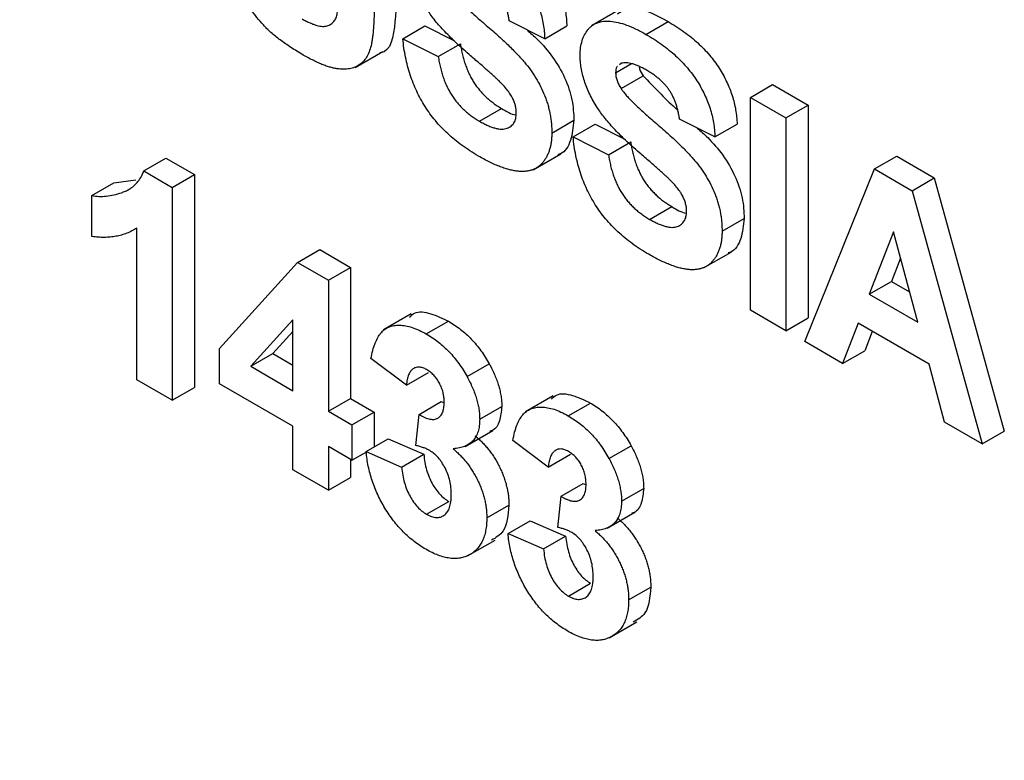
# Model space of a CAD drawing. Units: millimetres. Extents: x -60 to 793, y -56 to 370.
# Drawn here: x 332 to 336, y 153 to 157 of the extents above; entities that cross this region are included whole.
import ezdxf

# ---------------------------------------------------------------- set-up
doc = ezdxf.new("R2010")
doc.units = ezdxf.units.MM

msp = doc.modelspace()

# ---------------------------------------------------------------- linework, layer by layer
at = {"color": 7, "linetype": 'Continuous', "lineweight": 25}
for p, q in [((334.625053, 157.070735), (334.49247, 156.994197)), ((333.588954, 156.932599), (333.69502, 156.993829)), ((333.69502, 156.993829), (333.837377, 156.922608)), ((334.268864, 156.932662), (334.098887, 157.017703)), ((334.268864, 156.932662), (334.37493, 156.993893)), ((334.753831, 156.953665), (334.859897, 157.014896)), ((333.588954, 156.932599), (333.758931, 156.847558)), ((333.758931, 156.847558), (333.864997, 156.908789)), ((333.36053, 156.795166), (333.493113, 156.871704)), ((334.608819, 156.769125), (334.684928, 156.813061)), ((334.636618, 156.815029), (334.627773, 156.808009)), ((334.635024, 156.693271), (334.74109, 156.754502)), ((335.254734, 156.651415), (335.3608, 156.712645)), ((335.3608, 156.712645), (335.530778, 156.614519)), ((335.254734, 156.651415), (335.424712, 156.553289)), ((335.254734, 155.630739), (335.254734, 156.651415)), ((335.424712, 156.553289), (335.530778, 156.614519)), ((335.530778, 156.614519), (335.530778, 155.593843)), ((333.955822, 156.537612), (334.061888, 156.598842)), ((334.30286, 156.480191), (334.408926, 156.541421)), ((334.404846, 156.461594), (334.510912, 156.522825)), ((334.510912, 156.522825), (334.653269, 156.451603)), ((335.084757, 156.461658), (334.914779, 156.546698)), ((335.084757, 156.461658), (335.190823, 156.522888)), ((335.424712, 156.553289), (335.424712, 155.532613)), ((334.404846, 156.461594), (334.574824, 156.376554)), ((334.574824, 156.376554), (334.68089, 156.437784)), ((334.213921, 156.30446), (334.346504, 156.380998)), ((335.849479, 156.308076), (335.955545, 156.369307)), ((335.955545, 156.369307), (336.135615, 156.265355)), ((332.347763, 156.29869), (332.453829, 156.35992)), ((332.453829, 156.35992), (332.590165, 156.281215)), ((332.347763, 156.29869), (332.484099, 156.219985)), ((332.484099, 156.219985), (332.590165, 156.281215)), ((332.590165, 156.281215), (332.590165, 155.260539)), ((335.515366, 155.480279), (335.849479, 156.308076)), ((335.849479, 156.308076), (336.029549, 156.204124)), ((332.098817, 156.180692), (332.204883, 156.241922)), ((332.204883, 156.241922), (332.310187, 156.256386)), ((336.029549, 156.204124), (336.135615, 156.265355)), ((336.135615, 156.265355), (336.47132, 155.05088)), ((332.098817, 155.984408), (332.098817, 156.180692)), ((332.484099, 156.219985), (332.484099, 155.199309)), ((336.029549, 156.204124), (336.365254, 154.989649)), ((334.771715, 156.066607), (334.877781, 156.127838)), ((335.118752, 156.009186), (335.224818, 156.070416)), ((332.314122, 155.297435), (332.314122, 156.024094)), ((335.94031, 156.007014), (335.824513, 155.707466)), ((336.056462, 155.573565), (335.94031, 156.007014)), ((333.08451, 155.860289), (333.190576, 155.92152)), ((333.190576, 155.92152), (333.338067, 155.836375)), ((335.029814, 155.833456), (335.162396, 155.909994)), ((332.710736, 155.447343), (333.08451, 155.860289)), ((333.08451, 155.860289), (333.232001, 155.775145)), ((335.974043, 155.881131), (335.930579, 155.768696)), ((333.232001, 155.775145), (333.338067, 155.836375)), ((333.338067, 155.836375), (333.338067, 155.208267)), ((333.232001, 155.775145), (333.232001, 155.147036)), ((335.824513, 155.707466), (335.930579, 155.768696)), ((335.930579, 155.768696), (336.01764, 155.718437)), ((335.824513, 155.707466), (336.056462, 155.573565)), ((333.629321, 155.613068), (333.496738, 155.536529)), ((335.424712, 155.532613), (335.254734, 155.630739)), ((333.062023, 155.584979), (332.859821, 155.361891)), ((333.062023, 155.245162), (333.062023, 155.584979)), ((333.701564, 155.517157), (333.80763, 155.578388)), ((335.424712, 155.532613), (335.530778, 155.593843)), ((335.771218, 155.56812), (335.696676, 155.375611)), ((336.110465, 155.372276), (335.771218, 155.56812)), ((333.062023, 155.529188), (332.965887, 155.423122)), ((335.838529, 155.529262), (335.802742, 155.436842)), ((335.696676, 155.375611), (335.515366, 155.480279)), ((332.710736, 155.277843), (332.710736, 155.447343)), ((332.859821, 155.361891), (332.965887, 155.423122)), ((332.965887, 155.423122), (333.062023, 155.367624)), ((335.696676, 155.375611), (335.802742, 155.436842)), ((333.605952, 155.271385), (333.435974, 155.398953)), ((332.859821, 155.361891), (333.062023, 155.245162)), ((333.605952, 155.271385), (333.712018, 155.332615)), ((333.896684, 155.312713), (334.00275, 155.373944)), ((336.185007, 155.093704), (336.110465, 155.372276)), ((332.484099, 155.199309), (332.314122, 155.297435)), ((332.484099, 155.199309), (332.590165, 155.260539)), ((333.062023, 155.07505), (332.710736, 155.277843)), ((333.232001, 155.147036), (333.338067, 155.208267)), ((333.338067, 155.208267), (333.451385, 155.14285)), ((333.667214, 155.131334), (333.77328, 155.192564)), ((333.77328, 155.192564), (333.786967, 155.186603)), ((334.309231, 155.220564), (334.176648, 155.144025)), ((333.232001, 155.147036), (333.345319, 155.081619)), ((333.345319, 155.081619), (333.451385, 155.14285)), ((333.451385, 155.14285), (333.451385, 154.974794)), ((333.957239, 155.107848), (334.063305, 155.169078)), ((334.381474, 155.124653), (334.48754, 155.185884)), ((333.651279, 154.982075), (333.667214, 155.131334)), ((336.365254, 154.989649), (336.185007, 155.093704)), ((333.062023, 154.86568), (333.062023, 155.07505)), ((333.345319, 155.081619), (333.345319, 154.911506)), ((333.888363, 154.97824), (334.020945, 155.054778)), ((336.365254, 154.989649), (336.47132, 155.05088)), ((333.41331, 154.952814), (333.519376, 155.014045)), ((333.519376, 155.014045), (333.689354, 154.940045)), ((334.285862, 154.878881), (334.115884, 155.006449)), ((333.345319, 154.911506), (333.232001, 154.976924)), ((333.232001, 154.976924), (333.232001, 154.767554)), ((333.345319, 154.911506), (333.413658, 154.950958)), ((333.41331, 154.952814), (333.583288, 154.878815)), ((334.576594, 154.920209), (334.68266, 154.98144)), ((333.338067, 154.915693), (333.338067, 154.828785)), ((333.583288, 154.878815), (333.689354, 154.940045)), ((334.285862, 154.878881), (334.391928, 154.940111)), ((333.232001, 154.767554), (333.062023, 154.86568)), ((333.232001, 154.767554), (333.338067, 154.828785)), ((334.347125, 154.73883), (334.453191, 154.80006)), ((334.453191, 154.80006), (334.466878, 154.794099)), ((334.637149, 154.715344), (334.743215, 154.776574)), ((334.331189, 154.589571), (334.347125, 154.73883)), ((333.702803, 154.652793), (333.808869, 154.714024)), ((333.991234, 154.635134), (334.0973, 154.696365)), ((334.093221, 154.56031), (334.199287, 154.621541)), ((334.199287, 154.621541), (334.369264, 154.547542)), ((334.568273, 154.585736), (334.700856, 154.662274)), ((333.898619, 154.45254), (334.031201, 154.529078)), ((334.093221, 154.56031), (334.263198, 154.486311)), ((334.263198, 154.486311), (334.369264, 154.547542)), ((334.382714, 154.260289), (334.48878, 154.32152)), ((334.671144, 154.24263), (334.77721, 154.303861)), ((334.578529, 154.060036), (334.711112, 154.136574))]:
    msp.add_line(p, q, dxfattribs=at)
at = {"color": 8, "linetype": 'Continuous', "lineweight": 25}
msp.add_arc((315.498385, 123.875422), 32.018211, 54.4380621, 76.1315126, dxfattribs=at)
at = {"color": 7, "linetype": 'Continuous', "lineweight": 25}
for points, knots in [([(334.044005, 157.485901), (334.057116, 157.47813), (334.082615, 157.463015), (334.11958, 157.437694), (334.154107, 157.411565), (334.186075, 157.384214), (334.215499, 157.355474), (334.242494, 157.325889), (334.267035, 157.295098), (334.288825, 157.263178), (334.308238, 157.23065), (334.325173, 157.197585), (334.339694, 157.164239), (334.351895, 157.130577), (334.361477, 157.096635), (334.368514, 157.062405), (334.373169, 157.027865), (334.374335, 157.005366), (334.37493, 156.993893)], [0, 0, 0, 0, 0.08282025, 0.16108362, 0.23434951, 0.30345298, 0.3685543, 0.43080648, 0.49015947, 0.54789109, 0.60407465, 0.65912923, 0.71394839, 0.7683307, 0.82359456, 0.88040828, 0.93901971, 1, 1, 1, 1]), ([(333.937939, 157.42467), (333.95105, 157.416899), (333.976549, 157.401785), (334.013514, 157.376464), (334.048041, 157.350334), (334.080009, 157.322983), (334.109433, 157.294243), (334.136428, 157.264658), (334.160969, 157.233867), (334.182759, 157.201948), (334.202172, 157.16942), (334.219107, 157.136354), (334.233628, 157.103009), (334.245829, 157.069347), (334.255411, 157.035405), (334.262448, 157.001175), (334.267103, 156.966635), (334.268269, 156.944135), (334.268864, 156.932662)], [0, 0, 0, 0, 0.08282025, 0.16108362, 0.23434951, 0.30345298, 0.3685543, 0.43080648, 0.49015947, 0.54789109, 0.60407465, 0.65912923, 0.71394839, 0.7683307, 0.82359456, 0.88040828, 0.93901971, 1, 1, 1, 1]), ([(333.112131, 156.854552), (333.10192, 156.860597), (333.082139, 156.872308), (333.053426, 156.890186), (333.026673, 156.908319), (333.001795, 156.926314), (332.978804, 156.944258), (332.95764, 156.96206), (332.938473, 156.980183), (332.915644, 157.003442), (332.890197, 157.033552), (332.862497, 157.070112), (332.838181, 157.107365), (332.817462, 157.144962), (332.800143, 157.182115), (332.786065, 157.218328), (332.774783, 157.253391), (332.770069, 157.275955), (332.76775, 157.287059)], [0, 0, 0, 0, 0.07053835, 0.13664329, 0.1984299, 0.25597418, 0.30979498, 0.35963312, 0.40579228, 0.44864276, 0.52831894, 0.60373988, 0.67582458, 0.74562394, 0.81297424, 0.87709333, 0.93951419, 1, 1, 1, 1]), ([(333.106996, 157.027628), (333.113373, 157.024081), (333.125787, 157.017175), (333.143777, 157.008337), (333.160562, 157.001569), (333.17613, 156.996412), (333.190565, 156.99292), (333.203752, 156.991437), (333.215668, 156.991933), (333.22967, 156.994968), (333.244736, 157.001953), (333.259235, 157.014906), (333.269611, 157.032454), (333.274479, 157.051137), (333.27698, 157.068418), (333.278504, 157.083924), (333.279898, 157.101662), (333.281164, 157.12158), (333.282029, 157.143851), (333.282498, 157.168532), (333.282866, 157.195445), (333.28295, 157.214208), (333.282994, 157.223929)], [0, 0, 0, 0, 0.05184381, 0.10093884, 0.14654229, 0.18974213, 0.23028025, 0.26859622, 0.30509323, 0.33996418, 0.40655453, 0.4691359, 0.52986682, 0.59110179, 0.62462956, 0.66325973, 0.70709452, 0.75567565, 0.80899303, 0.86755245, 0.93137974, 1, 1, 1, 1]), ([(333.559038, 157.21893), (333.558506, 157.152006), (333.557454, 157.019403), (333.532438, 156.869422), (333.480218, 156.864941), (333.479531, 156.864882)], [0, 0, 0, 0, 0.50138246, 0.99343811, 1, 1, 1, 1]), ([(334.098887, 157.017703), (334.097906, 157.024424), (334.095995, 157.037522), (334.09184, 157.057101), (334.087153, 157.075696), (334.081668, 157.093461), (334.075042, 157.110333), (334.067831, 157.126401), (334.059836, 157.141621), (334.050793, 157.155856), (334.041012, 157.169705), (334.029865, 157.182715), (334.017819, 157.195769), (334.004416, 157.208092), (333.989913, 157.220102), (333.974302, 157.23181), (333.957551, 157.242797), (333.946026, 157.249739), (333.940064, 157.253331)], [0, 0, 0, 0, 0.07194165, 0.14020679, 0.20490473, 0.26491244, 0.32285749, 0.37853141, 0.43184329, 0.48404888, 0.53689778, 0.59195024, 0.64989529, 0.71138464, 0.77718893, 0.84691445, 0.92079838, 1, 1, 1, 1]), ([(333.452972, 157.157699), (333.45295, 157.14299), (333.452908, 157.114727), (333.452254, 157.074407), (333.450865, 157.037871), (333.449702, 157.004499), (333.447458, 156.975133), (333.445109, 156.949192), (333.442082, 156.927009), (333.437766, 156.9023), (333.430513, 156.87597), (333.418824, 156.849009), (333.403884, 156.826965), (333.385754, 156.809686), (333.364538, 156.797001), (333.339918, 156.789193), (333.312147, 156.785847), (333.286699, 156.786585), (333.264511, 156.789999), (333.24644, 156.794073), (333.227099, 156.799943), (333.206512, 156.807625), (333.184669, 156.816691), (333.161564, 156.827664), (333.137229, 156.840235), (333.120632, 156.849703), (333.112131, 156.854552)], [0, 0, 0, 0, 0.058982252, 0.113332776, 0.163066997, 0.20872082, 0.24981114, 0.286329176, 0.318613037, 0.346676161, 0.397089399, 0.445108918, 0.491815473, 0.537635584, 0.58397753, 0.631444969, 0.681319919, 0.733844646, 0.761490174, 0.790600539, 0.821199445, 0.85338963, 0.887295662, 0.923216689, 0.960675128, 1, 1, 1, 1]), ([(333.819132, 157.164276), (333.822325, 157.15968), (333.829462, 157.14941), (333.842535, 157.134045), (333.858314, 157.116469), (333.87716, 157.097312), (333.898947, 157.076473), (333.923675, 157.053571), (333.951361, 157.028845), (333.981299, 157.003096), (334.011695, 156.977227), (334.0407, 156.951384), (334.067671, 156.926943), (334.092483, 156.903322), (334.115262, 156.881121), (334.1359, 156.859911), (334.154536, 156.840099), (334.176269, 156.815104), (334.2009, 156.784022), (334.226717, 156.744605), (334.249548, 156.70387), (334.265456, 156.668705), (334.276385, 156.640051), (334.283421, 156.618178), (334.289508, 156.595895), (334.294463, 156.573287), (334.298055, 156.550461), (334.301026, 156.527146), (334.302545, 156.503642), (334.302754, 156.488092), (334.30286, 156.480191)], [0, 0, 0, 0, 0.018281281, 0.040851055, 0.067419906, 0.098235656, 0.133389739, 0.172760946, 0.216897504, 0.265231778, 0.314355842, 0.360395205, 0.403300321, 0.4431725, 0.480216473, 0.513952305, 0.544926296, 0.573058188, 0.625371145, 0.676059628, 0.726117637, 0.776674693, 0.802167523, 0.828130405, 0.854469988, 0.881844283, 0.909814996, 0.938613221, 0.968808412, 1, 1, 1, 1]), ([(333.906599, 156.857182), (333.895, 156.867223), (333.87262, 156.886595), (333.840702, 156.916499), (333.811304, 156.944874), (333.784711, 156.972601), (333.760628, 156.999009), (333.739445, 157.024753), (333.720721, 157.049385), (333.70981, 157.066015), (333.704574, 157.073995)], [0, 0, 0, 0, 0.161735124, 0.312041473, 0.452204351, 0.581220078, 0.699855321, 0.809223885, 0.908454583, 1, 1, 1, 1]), ([(334.617616, 157.052527), (334.633992, 157.063287), (334.695741, 157.103861), (334.790366, 157.052579), (334.859897, 157.014896)], [0, 0, 0, 0, 0.26519402, 1, 1, 1, 1]), ([(334.438842, 156.853552), (334.439255, 156.866037), (334.440074, 156.890805), (334.44759, 156.923566), (334.459298, 156.952606), (334.472876, 156.973194), (334.485921, 156.987167), (334.496754, 156.996344), (334.508656, 157.003916), (334.521788, 157.009435), (334.535664, 157.013951), (334.550821, 157.016325), (334.56683, 157.017562), (334.589996, 157.016609), (334.62145, 157.011396), (334.662372, 156.998683), (334.706928, 156.97952), (334.73782, 156.962492), (334.753831, 156.953665)], [0, 0, 0, 0, 0.07375824, 0.14631432, 0.21993134, 0.29535533, 0.33398514, 0.37222817, 0.41055907, 0.44952165, 0.48845007, 0.52849996, 0.56976609, 0.61170739, 0.69954678, 0.79300527, 0.89270829, 1, 1, 1, 1]), ([(334.859897, 157.014896), (334.873008, 157.007125), (334.898508, 156.992011), (334.935472, 156.96669), (334.969999, 156.94056), (335.001967, 156.913209), (335.031392, 156.884469), (335.058386, 156.854884), (335.082928, 156.824093), (335.104718, 156.792174), (335.124131, 156.759646), (335.141065, 156.72658), (335.155586, 156.693234), (335.167787, 156.659573), (335.177369, 156.625631), (335.184406, 156.591401), (335.189061, 156.556861), (335.190228, 156.534361), (335.190823, 156.522888)], [0, 0, 0, 0, 0.08282025, 0.16108362, 0.23434951, 0.30345298, 0.3685543, 0.43080648, 0.49015947, 0.54789109, 0.60407465, 0.65912923, 0.71394839, 0.7683307, 0.82359456, 0.88040828, 0.93901971, 1, 1, 1, 1]), ([(333.951219, 156.370157), (333.937752, 156.378185), (333.911533, 156.393815), (333.873441, 156.42023), (333.837713, 156.447627), (333.804408, 156.476682), (333.773485, 156.507152), (333.744957, 156.539163), (333.718963, 156.572729), (333.69518, 156.607585), (333.673927, 156.643934), (333.654816, 156.681499), (333.638105, 156.720371), (333.623805, 156.760498), (333.611554, 156.801916), (333.601451, 156.844584), (333.593844, 156.888477), (333.590612, 156.917637), (333.588954, 156.932599)], [0, 0, 0, 0, 0.07612213, 0.14821159, 0.21624052, 0.28066763, 0.34230953, 0.4014208, 0.45865602, 0.51479304, 0.57072237, 0.6266527, 0.68348177, 0.74184413, 0.80214354, 0.86515147, 0.93081132, 1, 1, 1, 1]), ([(334.184069, 156.975086), (334.200853, 156.960242), (334.243888, 156.922182), (334.308962, 156.847279), (334.368256, 156.746456), (334.404442, 156.638493), (334.40743, 156.573805), (334.408926, 156.541421)], [0, 0, 0, 0, 0.13796061, 0.35375202, 0.56918016, 0.78432627, 1, 1, 1, 1]), ([(334.753831, 156.953665), (334.766942, 156.945894), (334.792442, 156.93078), (334.829406, 156.905459), (334.863933, 156.87933), (334.895901, 156.851979), (334.925326, 156.823238), (334.95232, 156.793653), (334.976862, 156.762863), (334.998652, 156.730943), (335.018065, 156.698415), (335.034999, 156.66535), (335.04952, 156.632004), (335.061721, 156.598342), (335.071303, 156.5644), (335.07834, 156.53017), (335.082995, 156.49563), (335.084162, 156.47313), (335.084757, 156.461658)], [0, 0, 0, 0, 0.08282025, 0.16108362, 0.23434951, 0.30345298, 0.3685543, 0.43080648, 0.49015947, 0.54789109, 0.60407465, 0.65912923, 0.71394839, 0.7683307, 0.82359456, 0.88040828, 0.93901971, 1, 1, 1, 1]), ([(333.864997, 156.908789), (333.866352, 156.899795), (333.868982, 156.882326), (333.874826, 156.85622), (333.881259, 156.831313), (333.888947, 156.807449), (333.897363, 156.784572), (333.907198, 156.762796), (333.917768, 156.742003), (333.929594, 156.72242), (333.942478, 156.703809), (333.956485, 156.686195), (333.971462, 156.669302), (333.987448, 156.653283), (334.004605, 156.638309), (334.022785, 156.624207), (334.042013, 156.610797), (334.055155, 156.602892), (334.061888, 156.598842)], [0, 0, 0, 0, 0.07528502, 0.14623637, 0.21345559, 0.27750218, 0.33852972, 0.3976515, 0.45474456, 0.51036165, 0.56563857, 0.62209712, 0.67923972, 0.73811533, 0.7990439, 0.863264, 0.92993948, 1, 1, 1, 1]), ([(333.758931, 156.847558), (333.760286, 156.838565), (333.762916, 156.821095), (333.76876, 156.794989), (333.775193, 156.770083), (333.782881, 156.746218), (333.791297, 156.723341), (333.801132, 156.701565), (333.811702, 156.680773), (333.823528, 156.661189), (333.836412, 156.642579), (333.850419, 156.624964), (333.865396, 156.608071), (333.881382, 156.592052), (333.898539, 156.577078), (333.916719, 156.562976), (333.935947, 156.549566), (333.949089, 156.541662), (333.955822, 156.537612)], [0, 0, 0, 0, 0.07528502, 0.14623637, 0.21345559, 0.27750218, 0.33852972, 0.3976515, 0.45474456, 0.51036165, 0.56563857, 0.62209712, 0.67923972, 0.73811533, 0.7990439, 0.863264, 0.92993948, 1, 1, 1, 1]), ([(334.050018, 156.73002), (334.046956, 156.732972), (334.040104, 156.73958), (334.028415, 156.750119), (334.014335, 156.762982), (333.997661, 156.777989), (333.978398, 156.794613), (333.956762, 156.813884), (333.932488, 156.834644), (333.915506, 156.849428), (333.906599, 156.857182)], [0, 0, 0, 0, 0.0652277, 0.14596901, 0.24521524, 0.36149782, 0.49567583, 0.6460546, 0.81435219, 1, 1, 1, 1]), ([(334.520466, 156.602991), (334.513973, 156.613759), (334.501243, 156.634872), (334.484486, 156.667163), (334.470405, 156.699182), (334.458815, 156.730862), (334.449891, 156.762244), (334.443566, 156.793193), (334.439472, 156.82399), (334.439054, 156.843596), (334.438842, 156.853552)], [0, 0, 0, 0, 0.13305368, 0.26086404, 0.38483479, 0.50694112, 0.6275041, 0.74921361, 0.87265139, 1, 1, 1, 1]), ([(334.617618, 156.799949), (334.616403, 156.79911), (334.608941, 156.793962), (334.608875, 156.780442), (334.608819, 156.769125)], [0, 0, 0, 0, 0.16294468, 1, 1, 1, 1]), ([(334.755956, 156.782326), (334.749757, 156.785773), (334.737696, 156.792479), (334.72012, 156.801049), (334.703633, 156.807657), (334.688153, 156.812806), (334.6737, 156.815996), (334.660307, 156.817445), (334.647911, 156.817205), (334.640352, 156.815748), (334.636618, 156.815029)], [0, 0, 0, 0, 0.14833485, 0.28859208, 0.42140051, 0.54715205, 0.66685926, 0.78276635, 0.89266833, 1, 1, 1, 1]), ([(334.721623, 156.797469), (334.722172, 156.794232), (334.724625, 156.779757), (334.733894, 156.76554), (334.74109, 156.754502)], [0, 0, 0, 0, 0.22365449, 1, 1, 1, 1]), ([(334.608819, 156.769125), (334.60909, 156.763186), (334.609623, 156.751489), (334.615001, 156.732205), (334.623272, 156.71244), (334.631, 156.699835), (334.635024, 156.693271)], [0, 0, 0, 0, 0.24634515, 0.48526073, 0.7319508, 1, 1, 1, 1]), ([(334.74109, 156.754502), (334.791342, 156.702058), (334.844994, 156.646066), (334.900454, 156.595343), (334.903969, 156.592129)], [0, 0, 0, 0, 0.9366375, 1, 1, 1, 1]), ([(334.914779, 156.546698), (334.913798, 156.553419), (334.911887, 156.566518), (334.907732, 156.586096), (334.903046, 156.604691), (334.89756, 156.622457), (334.890934, 156.639328), (334.883723, 156.655396), (334.875729, 156.670616), (334.866685, 156.684851), (334.856904, 156.698701), (334.845757, 156.71171), (334.833711, 156.724764), (334.820308, 156.737087), (334.805805, 156.749097), (334.790194, 156.760806), (334.773443, 156.771793), (334.761919, 156.778735), (334.755956, 156.782326)], [0, 0, 0, 0, 0.07194165, 0.14020679, 0.20490473, 0.26491244, 0.32285749, 0.37853141, 0.43184329, 0.48404888, 0.53689778, 0.59195024, 0.64989529, 0.71138464, 0.77718893, 0.84691445, 0.92079838, 1, 1, 1, 1]), ([(334.132882, 156.576272), (334.132723, 156.582186), (334.132411, 156.593756), (334.128658, 156.612206), (334.123031, 156.630541), (334.114557, 156.649098), (334.103167, 156.668162), (334.088637, 156.688233), (334.070563, 156.709177), (334.057154, 156.72278), (334.050018, 156.73002)], [0, 0, 0, 0, 0.11311863, 0.22130004, 0.32589524, 0.43160492, 0.54614015, 0.6776234, 0.82842811, 1, 1, 1, 1]), ([(334.635024, 156.693271), (334.638218, 156.688675), (334.645355, 156.678405), (334.658428, 156.66304), (334.674207, 156.645464), (334.693052, 156.626307), (334.714839, 156.605468), (334.739568, 156.582566), (334.767254, 156.557841), (334.797192, 156.532091), (334.827587, 156.506222), (334.856593, 156.480379), (334.883564, 156.455939), (334.908375, 156.432318), (334.931155, 156.410116), (334.951792, 156.388906), (334.970429, 156.369094), (334.992161, 156.344099), (335.016793, 156.313017), (335.042609, 156.2736), (335.06544, 156.232866), (335.081349, 156.1977), (335.092277, 156.169047), (335.099314, 156.147173), (335.105401, 156.12489), (335.110356, 156.102283), (335.113947, 156.079457), (335.116919, 156.056141), (335.118437, 156.032638), (335.118646, 156.017087), (335.118752, 156.009186)], [0, 0, 0, 0, 0.01828128, 0.04085105, 0.06741991, 0.09823566, 0.13338974, 0.17276095, 0.2168975, 0.26523178, 0.31435584, 0.3603952, 0.40330032, 0.4431725, 0.48021647, 0.5139523, 0.5449263, 0.57305819, 0.62537115, 0.67605963, 0.72611764, 0.77667469, 0.80216752, 0.82813041, 0.85446999, 0.88184428, 0.909815, 0.93861322, 0.96880841, 1, 1, 1, 1]), ([(334.722492, 156.386177), (334.710892, 156.396218), (334.688513, 156.41559), (334.656594, 156.445494), (334.627197, 156.47387), (334.600603, 156.501596), (334.57652, 156.528005), (334.555338, 156.553748), (334.536613, 156.57838), (334.525702, 156.59501), (334.520466, 156.602991)], [0, 0, 0, 0, 0.16173512, 0.31204147, 0.45220435, 0.58122008, 0.69985532, 0.80922389, 0.90845458, 1, 1, 1, 1]), ([(333.955822, 156.537612), (333.962909, 156.53361), (333.976694, 156.525826), (333.99667, 156.516448), (334.015349, 156.508752), (334.032565, 156.503699), (334.04864, 156.499883), (334.063175, 156.498968), (334.076405, 156.499953), (334.088296, 156.502872), (334.098673, 156.507733), (334.107751, 156.51382), (334.115658, 156.520816), (334.121881, 156.529529), (334.126917, 156.539175), (334.130246, 156.550429), (334.132494, 156.562626), (334.132752, 156.5717), (334.132882, 156.576272)], [0, 0, 0, 0, 0.08861124, 0.17235343, 0.25075878, 0.32434922, 0.3939279, 0.46003667, 0.52284847, 0.58369036, 0.64223636, 0.69760601, 0.75076127, 0.80140176, 0.85162082, 0.90019616, 0.94971588, 1, 1, 1, 1]), ([(334.061888, 156.598842), (334.084954, 156.584351), (334.108768, 156.569389), (334.129922, 156.56785), (334.130587, 156.567802)], [0, 0, 0, 0, 0.968596758, 1, 1, 1, 1]), ([(334.408926, 156.541421), (334.405171, 156.508208), (334.397661, 156.441769), (334.365353, 156.386095), (334.336011, 156.377925), (334.331616, 156.376702)], [0, 0, 0, 0, 0.45942519, 0.91903018, 1, 1, 1, 1]), ([(334.30286, 156.480191), (334.302714, 156.473044), (334.302424, 156.458853), (334.3004, 156.438709), (334.297269, 156.419583), (334.292635, 156.401677), (334.286487, 156.385037), (334.279565, 156.368945), (334.27091, 156.354394), (334.261059, 156.341056), (334.250192, 156.328842), (334.237879, 156.318896), (334.224841, 156.310233), (334.210247, 156.304239), (334.194996, 156.299227), (334.178393, 156.296576), (334.160825, 156.295646), (334.142181, 156.296582), (334.122396, 156.299442), (334.101495, 156.303886), (334.079291, 156.310467), (334.055967, 156.318586), (334.031438, 156.32868), (334.005737, 156.340679), (333.978855, 156.354596), (333.960545, 156.364905), (333.951219, 156.370157)], [0, 0, 0, 0, 0.037523752, 0.074518536, 0.11115814, 0.147708838, 0.184737432, 0.222181062, 0.259832986, 0.29853867, 0.337199066, 0.375653374, 0.413687226, 0.451790108, 0.490634563, 0.529785459, 0.569677268, 0.610517686, 0.652500333, 0.696246271, 0.741804016, 0.789395657, 0.8387226, 0.890254281, 0.944098077, 1, 1, 1, 1]), ([(334.767111, 155.899152), (334.753645, 155.90718), (334.727425, 155.92281), (334.689334, 155.949225), (334.653606, 155.976622), (334.620301, 156.005678), (334.589377, 156.036147), (334.560849, 156.068158), (334.534855, 156.101724), (334.511073, 156.13658), (334.489819, 156.172929), (334.470708, 156.210494), (334.453997, 156.249366), (334.439697, 156.289493), (334.427447, 156.330911), (334.417344, 156.373579), (334.409736, 156.417472), (334.406504, 156.446632), (334.404846, 156.461594)], [0, 0, 0, 0, 0.07612213, 0.14821159, 0.21624052, 0.28066763, 0.34230953, 0.4014208, 0.45865602, 0.51479304, 0.57072237, 0.6266527, 0.68348177, 0.74184413, 0.80214354, 0.86515147, 0.93081132, 1, 1, 1, 1]), ([(334.999962, 156.504081), (335.016745, 156.489238), (335.059781, 156.451177), (335.124854, 156.376275), (335.184148, 156.275451), (335.220334, 156.167488), (335.223322, 156.1028), (335.224818, 156.070416)], [0, 0, 0, 0, 0.13796061, 0.35375202, 0.56918016, 0.78432627, 1, 1, 1, 1]), ([(334.68089, 156.437784), (334.682244, 156.428791), (334.684874, 156.411321), (334.690719, 156.385215), (334.697151, 156.360309), (334.704839, 156.336444), (334.713255, 156.313567), (334.723091, 156.291791), (334.73366, 156.270999), (334.745486, 156.251415), (334.75837, 156.232805), (334.772377, 156.21519), (334.787355, 156.198297), (334.80334, 156.182278), (334.820497, 156.167304), (334.838677, 156.153202), (334.857906, 156.139792), (334.871047, 156.131888), (334.877781, 156.127838)], [0, 0, 0, 0, 0.07528502, 0.14623637, 0.21345559, 0.27750218, 0.33852972, 0.3976515, 0.45474456, 0.51036165, 0.56563857, 0.62209712, 0.67923972, 0.73811533, 0.7990439, 0.863264, 0.92993948, 1, 1, 1, 1]), ([(334.574824, 156.376554), (334.576178, 156.36756), (334.578808, 156.350091), (334.584653, 156.323985), (334.591085, 156.299078), (334.598773, 156.275214), (334.607189, 156.252337), (334.617025, 156.230561), (334.627594, 156.209768), (334.63942, 156.190184), (334.652304, 156.171574), (334.666311, 156.15396), (334.681289, 156.137066), (334.697274, 156.121047), (334.714431, 156.106073), (334.732611, 156.091972), (334.75184, 156.078561), (334.764981, 156.070657), (334.771715, 156.066607)], [0, 0, 0, 0, 0.07528502, 0.14623637, 0.21345559, 0.27750218, 0.33852972, 0.3976515, 0.45474456, 0.51036165, 0.56563857, 0.62209712, 0.67923972, 0.73811533, 0.7990439, 0.863264, 0.92993948, 1, 1, 1, 1]), ([(334.86591, 156.259015), (334.862848, 156.261968), (334.855996, 156.268575), (334.844307, 156.279114), (334.830227, 156.291977), (334.813553, 156.306985), (334.79429, 156.323609), (334.772654, 156.342879), (334.748381, 156.363639), (334.731399, 156.378423), (334.722492, 156.386177)], [0, 0, 0, 0, 0.065227705, 0.14596901, 0.24521524, 0.36149782, 0.495675826, 0.646054597, 0.814352189, 1, 1, 1, 1]), ([(332.098817, 156.180692), (332.110137, 156.179058), (332.133829, 156.175639), (332.16879, 156.177277), (332.205282, 156.183226), (332.235937, 156.192024), (332.260276, 156.201531), (332.277287, 156.210646), (332.293048, 156.220939), (332.306968, 156.233376), (332.319412, 156.247332), (332.330437, 156.26274), (332.340142, 156.279612), (332.345223, 156.29233), (332.347763, 156.29869)], [0, 0, 0, 0, 0.1044728, 0.21865345, 0.34285589, 0.47926946, 0.54954099, 0.61742411, 0.68353519, 0.74859713, 0.81217596, 0.87486929, 0.93742944, 1, 1, 1, 1]), ([(334.948775, 156.105267), (334.948615, 156.111181), (334.948303, 156.122751), (334.944551, 156.141201), (334.938923, 156.159536), (334.93045, 156.178093), (334.919059, 156.197158), (334.90453, 156.217228), (334.886455, 156.238172), (334.873047, 156.251775), (334.86591, 156.259015)], [0, 0, 0, 0, 0.11311863, 0.22130004, 0.32589524, 0.43160492, 0.54614015, 0.6776234, 0.82842811, 1, 1, 1, 1]), ([(334.771715, 156.066607), (334.778802, 156.062605), (334.792587, 156.054821), (334.812563, 156.045443), (334.831241, 156.037747), (334.848457, 156.032694), (334.864533, 156.028879), (334.879067, 156.027964), (334.892297, 156.028948), (334.904188, 156.031868), (334.914565, 156.036728), (334.923643, 156.042815), (334.93155, 156.049811), (334.937773, 156.058524), (334.942809, 156.06817), (334.946138, 156.079424), (334.948387, 156.091621), (334.948645, 156.100695), (334.948775, 156.105267)], [0, 0, 0, 0, 0.08861124, 0.17235343, 0.25075878, 0.32434922, 0.3939279, 0.46003667, 0.52284847, 0.58369036, 0.64223636, 0.69760601, 0.75076127, 0.80140176, 0.85162082, 0.90019616, 0.94971588, 1, 1, 1, 1]), ([(334.877781, 156.127838), (334.900847, 156.113346), (334.924661, 156.098385), (334.945815, 156.096845), (334.946479, 156.096797)], [0, 0, 0, 0, 0.968596758, 1, 1, 1, 1]), ([(335.224818, 156.070416), (335.221064, 156.037203), (335.213554, 155.970764), (335.181245, 155.91509), (335.151903, 155.906921), (335.147508, 155.905697)], [0, 0, 0, 0, 0.45942519, 0.91903018, 1, 1, 1, 1]), ([(332.314122, 156.024094), (332.306418, 156.01951), (332.291113, 156.010404), (332.26667, 155.999489), (332.241295, 155.990858), (332.214736, 155.984876), (332.18734, 155.98104), (332.158828, 155.979667), (332.129406, 155.980389), (332.109024, 155.983067), (332.098817, 155.984408)], [0, 0, 0, 0, 0.12657091, 0.251424749, 0.37642505, 0.500093471, 0.62418069, 0.74813345, 0.87386902, 1, 1, 1, 1]), ([(335.118752, 156.009186), (335.118606, 156.00204), (335.118317, 155.987848), (335.116292, 155.967705), (335.113162, 155.948578), (335.108527, 155.930672), (335.10238, 155.914032), (335.095458, 155.897941), (335.086802, 155.883389), (335.076951, 155.870052), (335.066085, 155.857837), (335.053771, 155.847892), (335.040734, 155.839228), (335.026139, 155.833234), (335.010889, 155.828222), (334.994285, 155.825571), (334.976717, 155.824641), (334.958074, 155.825578), (334.938289, 155.828437), (334.917388, 155.832881), (334.895183, 155.839463), (334.871859, 155.847581), (334.847331, 155.857675), (334.821629, 155.869674), (334.794748, 155.883591), (334.776438, 155.893901), (334.767111, 155.899152)], [0, 0, 0, 0, 0.037523752, 0.074518536, 0.11115814, 0.147708838, 0.184737432, 0.222181062, 0.259832986, 0.29853867, 0.337199066, 0.375653374, 0.413687226, 0.451790108, 0.490634563, 0.529785459, 0.569677268, 0.610517686, 0.652500333, 0.696246271, 0.741804016, 0.789395657, 0.8387226, 0.890254281, 0.944098077, 1, 1, 1, 1]), ([(333.620998, 155.597758), (333.628513, 155.605003), (333.653334, 155.628931), (333.722635, 155.619149), (333.779288, 155.59198), (333.80763, 155.578388)], [0, 0, 0, 0, 0.17831258, 0.58893728, 1, 1, 1, 1]), ([(333.80763, 155.578388), (333.817558, 155.572396), (333.836954, 155.560689), (333.865239, 155.539975), (333.892002, 155.5174), (333.917279, 155.49273), (333.941188, 155.466095), (333.96333, 155.437168), (333.984169, 155.406503), (333.996512, 155.384874), (334.00275, 155.373944)], [0, 0, 0, 0, 0.13712234, 0.26791236, 0.3935227, 0.51602378, 0.63677515, 0.75693024, 0.87716279, 1, 1, 1, 1]), ([(333.435974, 155.398953), (333.438777, 155.412321), (333.444142, 155.43791), (333.455103, 155.471774), (333.467965, 155.499829), (333.482993, 155.522319), (333.500793, 155.539444), (333.521927, 155.551027), (333.546079, 155.557941), (333.573202, 155.559759), (333.602694, 155.556742), (333.63408, 155.54899), (333.66728, 155.535765), (333.689978, 155.523446), (333.701564, 155.517157)], [0, 0, 0, 0, 0.10173403, 0.19474172, 0.27927889, 0.35666607, 0.43095604, 0.50581966, 0.58209989, 0.66150798, 0.74325948, 0.82603862, 0.91120782, 1, 1, 1, 1]), ([(333.701564, 155.517157), (333.711492, 155.511165), (333.730888, 155.499458), (333.759173, 155.478744), (333.785936, 155.45617), (333.811213, 155.431499), (333.835122, 155.404865), (333.857264, 155.375938), (333.878103, 155.345272), (333.890446, 155.323643), (333.896684, 155.312713)], [0, 0, 0, 0, 0.13712234, 0.26791236, 0.3935227, 0.51602378, 0.63677515, 0.75693024, 0.87716279, 1, 1, 1, 1]), ([(333.70298, 155.346227), (333.696853, 155.349414), (333.68481, 155.355679), (333.667577, 155.358828), (333.651678, 155.357484), (333.637649, 155.350515), (333.625489, 155.338794), (333.616067, 155.321378), (333.609431, 155.298596), (333.60715, 155.280759), (333.605952, 155.271385)], [0, 0, 0, 0, 0.11124453, 0.21866819, 0.32800577, 0.44290902, 0.565028, 0.69531921, 0.8398843, 1, 1, 1, 1]), ([(333.787261, 155.188799), (333.787013, 155.196807), (333.786536, 155.212162), (333.782263, 155.236087), (333.774969, 155.259242), (333.764767, 155.281234), (333.752253, 155.301535), (333.737625, 155.319641), (333.720871, 155.334947), (333.709092, 155.342374), (333.70298, 155.346227)], [0, 0, 0, 0, 0.1433711, 0.27490372, 0.39903714, 0.51918779, 0.63631365, 0.75216477, 0.87141085, 1, 1, 1, 1]), ([(334.00275, 155.373944), (334.007568, 155.364917), (334.017085, 155.347087), (334.029441, 155.320177), (334.039782, 155.293657), (334.048554, 155.267698), (334.055078, 155.242209), (334.059941, 155.21719), (334.06283, 155.192627), (334.063146, 155.17695), (334.063305, 155.169078)], [0, 0, 0, 0, 0.133197834, 0.26307954, 0.387661103, 0.511507105, 0.632385612, 0.753259243, 0.876101653, 1, 1, 1, 1]), ([(333.896684, 155.312713), (333.901502, 155.303686), (333.911019, 155.285857), (333.923375, 155.258947), (333.933716, 155.232426), (333.942488, 155.206468), (333.949012, 155.180978), (333.953875, 155.15596), (333.956764, 155.131396), (333.95708, 155.11572), (333.957239, 155.107848)], [0, 0, 0, 0, 0.133197834, 0.26307954, 0.387661103, 0.511507105, 0.632385612, 0.753259243, 0.876101653, 1, 1, 1, 1]), ([(334.300908, 155.205254), (334.308423, 155.212499), (334.333244, 155.236427), (334.402546, 155.226645), (334.459199, 155.199476), (334.48754, 155.185884)], [0, 0, 0, 0, 0.17831258, 0.58893728, 1, 1, 1, 1]), ([(333.667214, 155.131334), (333.671938, 155.128513), (333.681104, 155.12304), (333.694489, 155.116595), (333.707018, 155.111702), (333.718662, 155.108776), (333.72943, 155.107165), (333.739419, 155.107185), (333.748382, 155.109212), (333.759296, 155.113782), (333.770462, 155.123624), (333.780556, 155.140131), (333.786181, 155.16235), (333.786892, 155.179776), (333.787261, 155.188799)], [0, 0, 0, 0, 0.0763958, 0.14824568, 0.21700853, 0.28141618, 0.34367114, 0.40260773, 0.46167569, 0.51988834, 0.63532249, 0.75021025, 0.87065484, 1, 1, 1, 1]), ([(334.063305, 155.169078), (334.060899, 155.145218), (334.056088, 155.097495), (334.032302, 155.057188), (334.010294, 155.051382), (334.006155, 155.05029)], [0, 0, 0, 0, 0.44807477, 0.8961924, 1, 1, 1, 1]), ([(334.115884, 155.006449), (334.118687, 155.019817), (334.124052, 155.045406), (334.135014, 155.07927), (334.147876, 155.107325), (334.162903, 155.129815), (334.180703, 155.14694), (334.201837, 155.158523), (334.225989, 155.165437), (334.253113, 155.167256), (334.282604, 155.164238), (334.31399, 155.156486), (334.347191, 155.143261), (334.369889, 155.130942), (334.381474, 155.124653)], [0, 0, 0, 0, 0.10173403, 0.19474172, 0.27927889, 0.35666607, 0.43095604, 0.50581966, 0.58209989, 0.66150798, 0.74325948, 0.82603862, 0.91120782, 1, 1, 1, 1]), ([(334.48754, 155.185884), (334.497468, 155.179892), (334.516865, 155.168185), (334.54515, 155.147471), (334.571912, 155.124896), (334.597189, 155.100226), (334.621098, 155.073591), (334.64324, 155.044664), (334.664079, 155.013999), (334.676423, 154.99237), (334.68266, 154.98144)], [0, 0, 0, 0, 0.13712234, 0.26791236, 0.3935227, 0.51602378, 0.63677515, 0.75693024, 0.87716279, 1, 1, 1, 1]), ([(333.957239, 155.107848), (333.956892, 155.097104), (333.95621, 155.075927), (333.949948, 155.048162), (333.939883, 155.024308), (333.925966, 155.004281), (333.907822, 154.988557), (333.885486, 154.977352), (333.859614, 154.969368), (333.840168, 154.967647), (333.830109, 154.966757)], [0, 0, 0, 0, 0.11969647, 0.23594376, 0.35056243, 0.46757388, 0.5886791, 0.71643213, 0.85331404, 1, 1, 1, 1]), ([(334.381474, 155.124653), (334.391402, 155.118662), (334.410799, 155.106954), (334.439084, 155.08624), (334.465846, 155.063666), (334.491123, 155.038995), (334.515032, 155.012361), (334.537174, 154.983434), (334.558013, 154.952768), (334.570357, 154.93114), (334.576594, 154.920209)], [0, 0, 0, 0, 0.13712234, 0.26791236, 0.3935227, 0.51602378, 0.63677515, 0.75693024, 0.87716279, 1, 1, 1, 1]), ([(333.936176, 155.027987), (333.942161, 155.022866), (333.953973, 155.01276), (333.971036, 154.996207), (333.987016, 154.978386), (334.002304, 154.960114), (334.01652, 154.940706), (334.02994, 154.920547), (334.042052, 154.899217), (334.053657, 154.877368), (334.063801, 154.854886), (334.072968, 154.832294), (334.08033, 154.809646), (334.086627, 154.786989), (334.091319, 154.764327), (334.094994, 154.74147), (334.096835, 154.71876), (334.097144, 154.703887), (334.0973, 154.696365)], [0, 0, 0, 0, 0.06483637, 0.12794492, 0.18942802, 0.25035545, 0.31035927, 0.37045962, 0.43112323, 0.49282282, 0.55475686, 0.61638123, 0.67756187, 0.73933658, 0.80193167, 0.86594016, 0.9321917, 1, 1, 1, 1]), ([(333.699262, 154.484725), (333.689629, 154.490472), (333.670707, 154.501762), (333.643007, 154.522093), (333.616476, 154.543793), (333.59127, 154.567683), (333.567168, 154.5931), (333.544627, 154.620943), (333.523065, 154.650245), (333.503187, 154.681464), (333.484705, 154.713652), (333.46847, 154.746689), (333.454003, 154.780096), (333.44156, 154.813947), (333.431245, 154.848252), (333.423214, 154.882847), (333.416808, 154.918021), (333.414492, 154.941057), (333.41331, 154.952814)], [0, 0, 0, 0, 0.06734551, 0.13228245, 0.19520479, 0.25670773, 0.31721165, 0.37728578, 0.43786854, 0.49908811, 0.56040089, 0.62120694, 0.68166999, 0.74263144, 0.80443715, 0.86763928, 0.93244219, 1, 1, 1, 1]), ([(333.718739, 154.957648), (333.71383, 154.960336), (333.703424, 154.966036), (333.687239, 154.972185), (333.669589, 154.977966), (333.65757, 154.980663), (333.651279, 154.982075)], [0, 0, 0, 0, 0.21363138, 0.45287598, 0.71360259, 1, 1, 1, 1]), ([(333.821256, 154.746141), (333.820888, 154.757494), (333.820185, 154.77915), (333.814754, 154.812435), (333.805334, 154.844375), (333.792137, 154.874373), (333.776456, 154.901429), (333.758889, 154.925102), (333.739271, 154.944202), (333.725633, 154.953133), (333.718739, 154.957648)], [0, 0, 0, 0, 0.15518911, 0.29604015, 0.42676375, 0.55191186, 0.67080372, 0.78067459, 0.88911949, 1, 1, 1, 1]), ([(333.830109, 154.966757), (333.836095, 154.961635), (333.847907, 154.951529), (333.86497, 154.934977), (333.88095, 154.917155), (333.896237, 154.898884), (333.910454, 154.879476), (333.923874, 154.859317), (333.935985, 154.837986), (333.947591, 154.816138), (333.957735, 154.793656), (333.966902, 154.771064), (333.974264, 154.748416), (333.980561, 154.725759), (333.985253, 154.703096), (333.988928, 154.680239), (333.990769, 154.657529), (333.991078, 154.642657), (333.991234, 154.635134)], [0, 0, 0, 0, 0.06483637, 0.12794492, 0.18942802, 0.25035545, 0.31035927, 0.37045962, 0.43112323, 0.49282282, 0.55475686, 0.61638123, 0.67756187, 0.73933658, 0.80193167, 0.86594016, 0.9321917, 1, 1, 1, 1]), ([(334.382891, 154.953723), (334.376764, 154.95691), (334.36472, 154.963175), (334.347487, 154.966324), (334.331589, 154.96498), (334.317559, 154.958011), (334.3054, 154.94629), (334.295977, 154.928874), (334.289341, 154.906092), (334.28706, 154.888255), (334.285862, 154.878881)], [0, 0, 0, 0, 0.11124453, 0.21866819, 0.32800577, 0.44290902, 0.565028, 0.69531921, 0.8398843, 1, 1, 1, 1]), ([(334.467171, 154.796295), (334.466923, 154.804303), (334.466447, 154.819658), (334.462173, 154.843583), (334.45488, 154.866738), (334.444678, 154.88873), (334.432163, 154.909031), (334.417536, 154.927137), (334.400781, 154.942444), (334.389002, 154.94987), (334.382891, 154.953723)], [0, 0, 0, 0, 0.143371101, 0.274903718, 0.399037143, 0.519187786, 0.636313647, 0.752164775, 0.871410851, 1, 1, 1, 1]), ([(334.68266, 154.98144), (334.687479, 154.972413), (334.696995, 154.954584), (334.709351, 154.927673), (334.719693, 154.901153), (334.728465, 154.875194), (334.734988, 154.849705), (334.739852, 154.824686), (334.74274, 154.800123), (334.743056, 154.784446), (334.743215, 154.776574)], [0, 0, 0, 0, 0.133197834, 0.26307954, 0.387661103, 0.511507105, 0.632385612, 0.753259243, 0.876101653, 1, 1, 1, 1]), ([(333.689354, 154.940045), (333.690822, 154.927129), (333.693608, 154.902612), (333.702296, 154.865887), (333.713638, 154.831747), (333.728654, 154.80047), (333.746014, 154.772466), (333.765376, 154.748459), (333.786562, 154.728137), (333.801319, 154.718801), (333.808869, 154.714024)], [0, 0, 0, 0, 0.15828987, 0.30045647, 0.43090528, 0.55361349, 0.66854536, 0.77895299, 0.88690198, 1, 1, 1, 1]), ([(334.576594, 154.920209), (334.581413, 154.911182), (334.590929, 154.893353), (334.603285, 154.866443), (334.613627, 154.839923), (334.622399, 154.813964), (334.628922, 154.788474), (334.633786, 154.763456), (334.636674, 154.738892), (334.63699, 154.723216), (334.637149, 154.715344)], [0, 0, 0, 0, 0.133197834, 0.26307954, 0.387661103, 0.511507105, 0.632385612, 0.753259243, 0.876101653, 1, 1, 1, 1]), ([(333.583288, 154.878815), (333.584756, 154.865898), (333.587542, 154.841381), (333.59623, 154.804657), (333.607572, 154.770516), (333.622588, 154.739239), (333.639948, 154.711236), (333.65931, 154.687228), (333.680496, 154.666907), (333.695253, 154.65757), (333.702803, 154.652793)], [0, 0, 0, 0, 0.15828987, 0.30045647, 0.43090528, 0.55361349, 0.66854536, 0.77895299, 0.88690198, 1, 1, 1, 1]), ([(334.347125, 154.73883), (334.351848, 154.736009), (334.361014, 154.730536), (334.374399, 154.724091), (334.386928, 154.719198), (334.398572, 154.716272), (334.409341, 154.714661), (334.419329, 154.714682), (334.428293, 154.716708), (334.439206, 154.721278), (334.450372, 154.73112), (334.460467, 154.747627), (334.466091, 154.769846), (334.466803, 154.787272), (334.467171, 154.796295)], [0, 0, 0, 0, 0.0763958, 0.14824568, 0.21700853, 0.28141618, 0.34367114, 0.40260773, 0.46167569, 0.51988834, 0.63532249, 0.75021025, 0.87065484, 1, 1, 1, 1]), ([(334.743215, 154.776574), (334.740809, 154.752714), (334.735998, 154.704991), (334.712212, 154.664684), (334.690204, 154.658878), (334.686065, 154.657786)], [0, 0, 0, 0, 0.44807477, 0.8961924, 1, 1, 1, 1]), ([(333.702803, 154.652793), (333.706882, 154.650539), (333.714962, 154.646076), (333.726839, 154.641321), (333.738251, 154.638188), (333.749086, 154.636906), (333.759394, 154.637133), (333.769312, 154.638764), (333.778424, 154.642693), (333.787319, 154.647611), (333.795214, 154.654498), (333.802167, 154.662899), (333.808272, 154.672641), (333.813003, 154.684366), (333.816706, 154.697563), (333.819354, 154.712313), (333.820965, 154.728546), (333.821158, 154.740196), (333.821256, 154.746141)], [0, 0, 0, 0, 0.05948505, 0.1178306, 0.17486455, 0.23132331, 0.28756485, 0.34418106, 0.40284992, 0.46375222, 0.52562727, 0.58726208, 0.65044216, 0.71506176, 0.78214281, 0.85140026, 0.92416258, 1, 1, 1, 1]), ([(334.637149, 154.715344), (334.636803, 154.7046), (334.63612, 154.683423), (334.629858, 154.655658), (334.619793, 154.631804), (334.605877, 154.611777), (334.587732, 154.596053), (334.565396, 154.584849), (334.539524, 154.576864), (334.520079, 154.575143), (334.51002, 154.574253)], [0, 0, 0, 0, 0.11969647, 0.23594376, 0.35056243, 0.46757388, 0.5886791, 0.71643213, 0.85331404, 1, 1, 1, 1]), ([(334.0973, 154.696365), (334.093104, 154.64922), (334.08598, 154.569188), (334.0347, 154.540066), (334.013628, 154.528099)], [0, 0, 0, 0, 0.58907258, 1, 1, 1, 1]), ([(333.991234, 154.635134), (333.991036, 154.624393), (333.990645, 154.60321), (333.986348, 154.574271), (333.97982, 154.547843), (333.970824, 154.523941), (333.958793, 154.503248), (333.944407, 154.484985), (333.927273, 154.469642), (333.907736, 154.457212), (333.886387, 154.447836), (333.863448, 154.442018), (333.839259, 154.43985), (333.81368, 154.441425), (333.786935, 154.446601), (333.758793, 154.455793), (333.729482, 154.468007), (333.709428, 154.479101), (333.699262, 154.484725)], [0, 0, 0, 0, 0.06290751, 0.12406207, 0.18397783, 0.24324338, 0.30281395, 0.36302104, 0.42469329, 0.4884396, 0.55258051, 0.61488662, 0.6773955, 0.73932056, 0.80219205, 0.86577149, 0.93195868, 1, 1, 1, 1]), ([(334.616086, 154.635483), (334.622071, 154.630362), (334.633883, 154.620256), (334.650946, 154.603704), (334.666926, 154.585882), (334.682214, 154.56761), (334.69643, 154.548202), (334.709851, 154.528043), (334.721962, 154.506713), (334.733567, 154.484864), (334.743712, 154.462383), (334.752878, 154.439791), (334.76024, 154.417143), (334.766538, 154.394485), (334.77123, 154.371823), (334.774904, 154.348966), (334.776746, 154.326256), (334.777054, 154.311383), (334.77721, 154.303861)], [0, 0, 0, 0, 0.06483637, 0.12794492, 0.18942802, 0.25035545, 0.31035927, 0.37045962, 0.43112323, 0.49282282, 0.55475686, 0.61638123, 0.67756187, 0.73933658, 0.80193167, 0.86594016, 0.9321917, 1, 1, 1, 1]), ([(334.398649, 154.565144), (334.393741, 154.567832), (334.383335, 154.573532), (334.367149, 154.579681), (334.349499, 154.585462), (334.33748, 154.588159), (334.331189, 154.589571)], [0, 0, 0, 0, 0.21363138, 0.45287598, 0.71360259, 1, 1, 1, 1]), ([(334.51002, 154.574253), (334.516005, 154.569132), (334.527817, 154.559025), (334.54488, 154.542473), (334.56086, 154.524651), (334.576148, 154.50638), (334.590364, 154.486972), (334.603785, 154.466813), (334.615896, 154.445482), (334.627501, 154.423634), (334.637646, 154.401152), (334.646812, 154.37856), (334.654174, 154.355912), (334.660472, 154.333255), (334.665164, 154.310592), (334.668838, 154.287735), (334.67068, 154.265025), (334.670988, 154.250153), (334.671144, 154.24263)], [0, 0, 0, 0, 0.06483637, 0.12794492, 0.18942802, 0.25035545, 0.31035927, 0.37045962, 0.43112323, 0.49282282, 0.55475686, 0.61638123, 0.67756187, 0.73933658, 0.80193167, 0.86594016, 0.9321917, 1, 1, 1, 1]), ([(334.379173, 154.092221), (334.369539, 154.097968), (334.350617, 154.109258), (334.322917, 154.129589), (334.296386, 154.151289), (334.27118, 154.17518), (334.247079, 154.200597), (334.224537, 154.228439), (334.202975, 154.257741), (334.183097, 154.28896), (334.164615, 154.321148), (334.14838, 154.354185), (334.133913, 154.387592), (334.12147, 154.421443), (334.111156, 154.455748), (334.103124, 154.490343), (334.096719, 154.525517), (334.094403, 154.548553), (334.093221, 154.56031)], [0, 0, 0, 0, 0.06734551, 0.13228245, 0.19520479, 0.25670773, 0.31721165, 0.37728578, 0.43786854, 0.49908811, 0.56040089, 0.62120694, 0.68166999, 0.74263144, 0.80443715, 0.86763928, 0.93244219, 1, 1, 1, 1]), ([(334.369264, 154.547542), (334.370732, 154.534625), (334.373519, 154.510108), (334.382206, 154.473384), (334.393548, 154.439243), (334.408564, 154.407966), (334.425925, 154.379962), (334.445286, 154.355955), (334.466473, 154.335633), (334.481229, 154.326297), (334.48878, 154.32152)], [0, 0, 0, 0, 0.15828987, 0.30045647, 0.43090528, 0.55361349, 0.66854536, 0.77895299, 0.88690198, 1, 1, 1, 1]), ([(334.501167, 154.353637), (334.500798, 154.36499), (334.500095, 154.386646), (334.494664, 154.419931), (334.485245, 154.451871), (334.472048, 154.481869), (334.456366, 154.508925), (334.438799, 154.532598), (334.419182, 154.551698), (334.405544, 154.560629), (334.398649, 154.565144)], [0, 0, 0, 0, 0.15518911, 0.29604015, 0.42676375, 0.55191186, 0.67080372, 0.78067459, 0.88911949, 1, 1, 1, 1]), ([(334.263198, 154.486311), (334.264666, 154.473394), (334.267452, 154.448877), (334.27614, 154.412153), (334.287482, 154.378012), (334.302498, 154.346735), (334.319859, 154.318732), (334.33922, 154.294724), (334.360407, 154.274403), (334.375163, 154.265066), (334.382714, 154.260289)], [0, 0, 0, 0, 0.15828987, 0.30045647, 0.43090528, 0.55361349, 0.66854536, 0.77895299, 0.88690198, 1, 1, 1, 1]), ([(334.382714, 154.260289), (334.386793, 154.258035), (334.394872, 154.253572), (334.406749, 154.248817), (334.418161, 154.245685), (334.428996, 154.244402), (334.439304, 154.244629), (334.449223, 154.24626), (334.458334, 154.250189), (334.46723, 154.255107), (334.475124, 154.261994), (334.482078, 154.270396), (334.488182, 154.280137), (334.492913, 154.291862), (334.496617, 154.305059), (334.499264, 154.31981), (334.500876, 154.336042), (334.501068, 154.347692), (334.501167, 154.353637)], [0, 0, 0, 0, 0.05948505, 0.1178306, 0.17486455, 0.23132331, 0.28756485, 0.34418106, 0.40284992, 0.46375222, 0.52562727, 0.58726208, 0.65044216, 0.71506176, 0.78214281, 0.85140026, 0.92416258, 1, 1, 1, 1]), ([(334.77721, 154.303861), (334.773014, 154.256716), (334.765891, 154.176684), (334.714611, 154.147562), (334.693538, 154.135596)], [0, 0, 0, 0, 0.58907258, 1, 1, 1, 1]), ([(334.671144, 154.24263), (334.670946, 154.231889), (334.670555, 154.210707), (334.666258, 154.181767), (334.659731, 154.155339), (334.650735, 154.131437), (334.638704, 154.110744), (334.624317, 154.092481), (334.607184, 154.077138), (334.587646, 154.064708), (334.566297, 154.055332), (334.543359, 154.049514), (334.519169, 154.047346), (334.49359, 154.048921), (334.466845, 154.054097), (334.438703, 154.063289), (334.409392, 154.075503), (334.389338, 154.086597), (334.379173, 154.092221)], [0, 0, 0, 0, 0.062907512, 0.124062072, 0.183977825, 0.243243384, 0.30281395, 0.363021038, 0.424693289, 0.488439605, 0.55258051, 0.614886619, 0.677395505, 0.739320564, 0.802192055, 0.865771495, 0.931958681, 1, 1, 1, 1])]:
    msp.add_open_spline(points, degree=3, knots=knots, dxfattribs=at)

doc.saveas('drawing.dxf')
